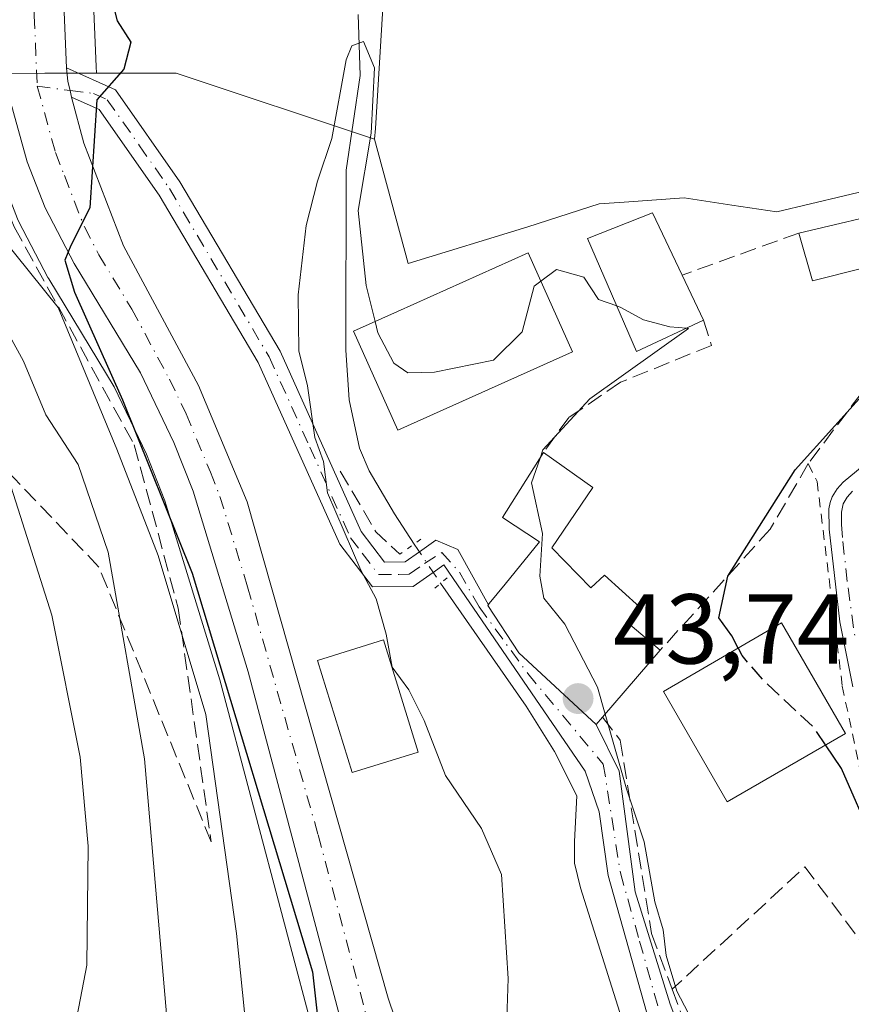
# Model space of a CAD drawing. Units: metres. Extents: x 606471 to 609889, y 4791717 to 4794099.
# Drawn here: x 607122 to 607206, y 4793161 to 4793260 of the extents above; entities that cross this region are included whole.
import ezdxf

# ---------------------------------------------------------------- set-up
doc = ezdxf.new("R2010")
doc.units = ezdxf.units.M
doc.header["$MEASUREMENT"] = 0
for name, pattern in [('DGN Style 2', [1.6480167562047852, 0.988810053722871, -0.6592067024819142]), ('DGN Style 3', [2.307223458686699, 1.648016756204785, -0.6592067024819142]), ('DGN Style 4', [2.6384748266838614, 1.318413404963828, -0.6592067024819142, 0.001648016756204785, -0.6592067024819142]), ('DGN Style 5', [1.1536117293433497, 0.4944050268614355, -0.6592067024819142])]:
    doc.linetypes.add(name, pattern=pattern)
for name, color, linetype, lineweight in [('Alambrada', 7, 'DGN Style 2', 0), ('Arbolado forestal CxS', 92, 'Continuous', 0), ('Carretera de calzada única Cxs', 7, 'Continuous', 13), ('Carretera de calzada única eje', 7, 'DGN Style 4', 0), ('Comarca CxS', 21, 'Continuous', 0), ('Comunidad Autónoma CxS', 142, 'Continuous', 0), ('Corriente natural lineal', 142, 'Continuous', 13), ('Corriente natural lineal oculto', 9, 'DGN Style 4', 13), ('Curva de nivel maestra', 30, 'Continuous', 30), ('Curva de nivel maestra oculto', 30, 'DGN Style 3', 30), ('Curva de nivel normal', 30, 'Continuous', 0), ('Edificación Cxs', 1, 'Continuous', 13), ('Edificación ligera Cxs', 1, 'Continuous', 0), ('Municipio CxS', 4, 'Continuous', 0), ('Núcleo urbano CxS', 7, 'Continuous', 0), ('Obra de contención lineal', 1, 'DGN Style 3', 13), ('Pista pavimentada Cxs', 135, 'Continuous', 0), ('Pista pavimentada eje', 135, 'DGN Style 4', 0), ('Prado CxS', 92, 'Continuous', 0), ('Provincia CxS', 1, 'Continuous', 0), ('Puente lineal', 2, 'DGN Style 5', 0), ('Punto de cota en terreno', 7, 'Continuous', 0), ('Rótulo de punto de cota en terreno', 7, 'Continuous', 0), ('Seto lineal', 92, 'DGN Style 3', 0), ('Talud superficial', 30, 'DGN Style 3', 0), ('Vegetación y arbolados urbanos CxS', 151, 'Continuous', 0)]:
    doc.layers.add(name, color=color, linetype=linetype, lineweight=lineweight)
doc.styles.add('Style-Arial', font='txt')

# ---------------------------------------------------------------- blocks, each defined once
blk = doc.blocks.new('*U20')
at = {"layer": 'Arbolado forestal CxS', "color": 92, "linetype": 'Continuous', "lineweight": 0}
blk.add_polyline3d([(607117.4729000004, 4793267.349500001, 53.82719999999972), (607118.0115, 4793254.9891, 53.88539999999921), (607118.0928999997, 4793253.1195, 53.72550000000047), (607118.1357000005, 4793252.7291, 53.67819999999483), (607118.1958999997, 4793252.460100001, 53.630799999999), (607120.1558999997, 4793245.280099999, 52.6765000000014), (607120.2311000006, 4793245.0441, 52.6533000000054), (607120.2572999997, 4793244.9747, 52.64389999999548), (607122.0773, 4793240.3347, 52.35779999999795), (607122.2149, 4793240.0339, 52.34859999999753), (607125.1649000002, 4793234.423900001, 52.73990000000049), (607125.2383000003, 4793234.292500001, 52.74240000000282), (607131.8585000001, 4793223.3707, 52.30439999999362), (607135.1196999997, 4793216.567500001, 53.60480000000098), (607136.9867000004, 4793211.856899999, 53.76069999999891), (607142.5151000004, 4793193.795499999, 51.94789999999921), (607152.3306999998, 4793156.8695, 50.09309999999823)], dxfattribs=at)
blk.add_polyline3d([(607159.8957000002, 4793276.5571, 45.14429999999993), (607158.2408999996, 4793249.4351, 44.83150000000023), (607158.1338999998, 4793248.374100001, 44.74219999999332), (607138.1171000004, 4793255.0241, 49.33749999999418), (607130.0670999996, 4793255.0241, 50.46279999999388), (607130.0373000001, 4793255.718900001, 50.49559999999474), (607129.5188999996, 4793267.762900001, 50.18180000000575), (607128.6599000003, 4793313.256300001, 53.1704999999929), (607128.5403000005, 4793336.326900001, 53.8695000000007), (607128.9625000004, 4793351.803099999, 55.15670000000682), (607129.4868999999, 4793354.621900001, 55.43660000000091), (607130.3942999998, 4793357.1931, 55.7216999999946), (607137.9744999995, 4793370.173699999, 55.79949999999371), (607138.0623000005, 4793370.336300001, 55.78669999999693), (607138.8954999996, 4793371.999299999, 55.75599999999395), (607144.8183000004, 4793362.3759, 49.2164000000048), (607150.6183000002, 4793339.1809, 46.64599999999336), (607157.5758999997, 4793318.3071, 47.08470000000671), (607158.7358999997, 4793296.272299999, 46.31889999999839)], close=True, dxfattribs=at)
blk = doc.blocks.new('*U23')
at = {"layer": 'Núcleo urbano CxS', "color": 7, "linetype": 'Continuous', "lineweight": 0}
blk.add_polyline3d([(607129.5188999996, 4793267.762900001, 50.18180000000575), (607130.0373000001, 4793255.718900001, 50.49559999999474), (607130.0670999996, 4793255.0241, 50.46279999999388), (607124.8541000001, 4793255.0241, 51.10420000000158), (607118.0115, 4793254.9891, 53.88539999999921), (607117.4729000004, 4793267.349500001, 53.82719999999972)], dxfattribs=at)
blk = doc.blocks.new('*U24')
at = {"layer": 'Prado CxS', "color": 92, "linetype": 'Continuous', "lineweight": 0}
blk.add_polyline3d([(607264.0053000003, 4793276.377900001, 73.93929999999818), (607268.2185000004, 4793259.027899999, 73.12450000000536), (607261.6901000004, 4793255.3729, 70.57170000000042), (607245.2856999999, 4793247.344699999, 63.10279999999329), (607233.7675000001, 4793240.364900001, 58.46940000000177), (607225.0390999997, 4793240.712900001, 51.51110000000335), (607216.6498999996, 4793245.292500001, 50.1527999999962), (607208.9744999995, 4793243.461300001, 48.89479999999458), (607198.7669000002, 4793241.024300001, 47.01260000000184), (607194.2418999998, 4793241.7191, 46.44130000000587), (607189.4319000002, 4793242.457699999, 46.00950000000012), (607183.3639000002, 4793242.018100001, 45.58680000000459), (607180.8388999999, 4793241.835100001, 45.54150000000664), (607173.6299000002, 4793239.5207, 45.97280000000319), (607161.5343000004, 4793235.8259, 46.34040000000095), (607158.1338999998, 4793248.374100001, 44.74219999999332), (607158.2408999996, 4793249.4351, 44.83150000000023), (607159.8957000002, 4793276.5571, 45.14429999999993)], dxfattribs=at)
blk = doc.blocks.new('5PATER')
at = {"layer": 'Vegetación y arbolados urbanos CxS', "linetype": 'Continuous', "lineweight": 0}
h = blk.add_hatch(color=51, dxfattribs=at)
edge = h.paths.add_edge_path()
edge.add_ellipse((0, 0), major_axis=(-0.1095731443231308, -0.1110710700762829), ratio=0.9994222409660322, start_angle=0, end_angle=360)
blk = doc.blocks.new('*U43')
at = {"layer": 'Carretera de calzada única Cxs', "color": 7, "linetype": 'Continuous', "lineweight": 13}
for points in [[(607126.5202000003, 4793267.670100001, 75.87039999999979), (607127.0450999998, 4793255.585100001, 73.18739999999525), (607127.1854999998, 4793254.2039, 71.40899999999965), (607127.3985000001, 4793253.282299999, 70.39560000000347), (607127.5324999997, 4793252.620100001, 69.64669999999751), (607128.8000999996, 4793247.9801, 57.91099999999278), (607132.8101000005, 4793237.610099999, 53.13989999999467), (607140.3601000002, 4793223.520099999, 53.67990000000282), (607145.2701000003, 4793211.770099999, 55.89419999999518), (607159.5201000003, 4793161.670100001, 55.10490000000573), (607164.1601, 4793147.970100001, 49.62859999999637), (607172.3800999997, 4793128.0601, 57.33190000000468), (607188.1300999997, 4793092.8201, 47.7448000000004)], [(607191.2401000002, 4793072.690099999, 44.04300000000512), (607158.4901000002, 4793148.1801, 51.72930000000633), (607155.2301000003, 4793157.640100001, 59.40129999999772), (607145.4001000002, 4793194.620100001, 64.22860000000219), (607139.8201000001, 4793212.850099999, 66.3457999999955), (607137.8701, 4793217.770099999, 66.44659999999567), (607134.5001999997, 4793224.800100001, 62.73649999999907), (607127.8201000001, 4793235.8201, 62.75089999999909), (607124.8701, 4793241.4301, 59.11870000000636), (607123.0500999996, 4793246.0701, 59.20909999999276), (607121.0900999998, 4793253.2501, 65.07580000000598), (607120.4700999996, 4793267.4801, 70.79919999999402)]]:
    blk.add_polyline3d(points, dxfattribs=at)

msp = doc.modelspace()

# ---------------------------------------------------------------- linework, layer by layer
at = {"layer": 'Alambrada', "color": 7, "linetype": 'DGN Style 2', "lineweight": 0}
msp.add_polyline3d([(607201.9600999998, 4793215.620100001, 52.53049999999348), (607202.8501000004, 4793213.8301, 53.39130000000296), (607205.3901000004, 4793193.170100001, 54.01459999999497), (607209.5301000001, 4793173.6501, 50.38469999999506), (607210.8501000004, 4793162.620100001, 49.09320000000298), (607210.8800999997, 4793162.360099999, 49.06470000000263), (607205.6001000004, 4793146.7501, 47.79679999999644)], dxfattribs=at)
at = {"layer": 'Arbolado forestal CxS', "color": 92, "linetype": 'Continuous', "lineweight": 0, "extrusion": (0.133735409097895, -0.2585489222701429, 0.9566960306943717), "elevation": -1158047.855187294, "flags": 128}
msp.add_lwpolyline([(2741455.669256773, 3806207.686920288), (2741440.9452921, 3806223.473510439), (2741433.795176274, 3806227.339340722)], dxfattribs=at)
at = {"layer": 'Arbolado forestal CxS', "color": 92, "linetype": 'Continuous', "lineweight": 0}
for points in [[(607138.8954999996, 4793371.999299999, 55.75599999999395), (607138.0623000005, 4793370.336300001, 55.78669999999693), (607137.9744999995, 4793370.173699999, 55.79949999999371), (607130.3942999998, 4793357.1931, 55.7216999999946), (607129.4868999999, 4793354.621900001, 55.43660000000091), (607128.9625000004, 4793351.803099999, 55.15670000000682), (607128.5403000005, 4793336.326900001, 53.8695000000007), (607128.6599000003, 4793313.256300001, 53.1704999999929), (607129.5188999996, 4793267.762900001, 50.18180000000575), (607130.0373000001, 4793255.718900001, 50.49559999999474), (607130.0670999996, 4793255.0241, 50.46279999999388)], [(607138.8954999996, 4793371.999299999, 55.75599999999395), (607144.8183000004, 4793362.3759, 49.2164000000048), (607150.6183000002, 4793339.1809, 46.64599999999336), (607157.5758999997, 4793318.3071, 47.08470000000671), (607158.7358999997, 4793296.272299999, 46.31889999999839), (607159.8957000002, 4793276.5571, 45.14429999999993), (607158.2408999996, 4793249.4351, 44.83150000000023), (607158.1338999998, 4793248.374100001, 44.74219999999332)], [(607118.0115, 4793254.9891, 53.88539999999921), (607118.0928999997, 4793253.1195, 53.72550000000047), (607118.1357000005, 4793252.7291, 53.67819999999483), (607118.1958999997, 4793252.460100001, 53.630799999999), (607120.1558999997, 4793245.280099999, 52.6765000000014), (607120.2311000006, 4793245.0441, 52.6533000000054), (607120.2572999997, 4793244.9747, 52.64389999999548), (607122.0773, 4793240.3347, 52.35779999999795), (607122.2149, 4793240.0339, 52.34859999999753), (607125.1649000002, 4793234.423900001, 52.73990000000049), (607125.2383000003, 4793234.292500001, 52.74240000000282), (607131.8585000001, 4793223.3707, 52.30439999999362), (607135.1196999997, 4793216.567500001, 53.60480000000098), (607136.9867000004, 4793211.856899999, 53.76069999999891), (607142.5151000004, 4793193.795499999, 51.94789999999921), (607152.3306999998, 4793156.8695, 50.09309999999823), (607152.3936999999, 4793156.662699999, 50.07439999999769), (607155.6623000001, 4793147.178300001, 49.27469999999448), (607155.7379000002, 4793146.986099999, 49.22569999999541), (607161.6482999995, 4793133.362700001, 47.8125), (607161.7861000003, 4793132.973300001, 47.81759999999485), (607164.6886999998, 4793124.769099999, 46.74000000000524)]]:
    msp.add_polyline3d(points, dxfattribs=at)
at = {"layer": 'Carretera de calzada única Cxs', "color": 7, "linetype": 'Continuous', "lineweight": 13}
for points in [[(607142.2104000002, 4793390.4147, 64.14320000000589), (607142.2383000003, 4793389.7761, 64.73440000000119), (607142.2901, 4793387.7301, 66.60619999999471), (607140.5401, 4793381.9801, 65.2676000000065), (607135.3800999997, 4793371.6801, 65.27820000000065), (607127.6601, 4793358.460100001, 57.0451999999932), (607126.5800999999, 4793355.4001, 58.20879999999306), (607125.9700999996, 4793352.120100001, 59.02490000000398), (607125.5401999997, 4793336.360099999, 74.54189999999653), (607125.6601, 4793313.220100001, 75.1128999999928), (607126.5202000003, 4793267.670100001, 75.87039999999979), (607127.0450999998, 4793255.585100001, 73.18739999999525)], [(607191.2401000002, 4793072.690099999, 44.04300000000512), (607158.4901000002, 4793148.1801, 51.72930000000633), (607155.2301000003, 4793157.640100001, 59.40129999999772), (607145.4001000002, 4793194.620100001, 64.22860000000219), (607139.8201000001, 4793212.850099999, 66.3457999999955), (607137.8701, 4793217.770099999, 66.44659999999567), (607134.5001999997, 4793224.800100001, 62.73649999999907), (607127.8201000001, 4793235.8201, 62.75089999999909), (607124.8701, 4793241.4301, 59.11870000000636), (607123.0500999996, 4793246.0701, 59.20909999999276), (607121.0900999998, 4793253.2501, 65.07580000000598), (607120.4700999996, 4793267.4801, 70.79919999999402)], [(607127.5324999997, 4793252.620100001, 69.64669999999751), (607127.3985000001, 4793253.282299999, 70.39560000000347), (607127.1854999998, 4793254.2039, 71.40899999999965), (607127.0450999998, 4793255.585100001, 73.18739999999525)], [(607127.5324999997, 4793252.620100001, 69.64669999999751), (607128.8000999996, 4793247.9801, 57.91099999999278), (607132.8101000005, 4793237.610099999, 53.13989999999467), (607140.3601000002, 4793223.520099999, 53.67990000000282), (607145.2701000003, 4793211.770099999, 55.89419999999518), (607159.5201000003, 4793161.670100001, 55.10490000000573), (607164.1601, 4793147.970100001, 49.62859999999637), (607172.3800999997, 4793128.0601, 57.33190000000468), (607188.1300999997, 4793092.8201, 47.7448000000004), (607194.8400999998, 4793077.270099999, 43.89190000000235), (607196.6101000002, 4793072.4301, 43.68080000000191), (607197.7901, 4793069.190099999, 43.79739999999583), (607198.2703999998, 4793067.8817, 44.30849999999919)]]:
    msp.add_polyline3d(points, dxfattribs=at)
at = {"layer": 'Carretera de calzada única eje', "color": 7, "linetype": 'DGN Style 4', "lineweight": 0}
for points in [[(607138.6300999997, 4793387.590100001, 61.19139999999607), (607137.7500999998, 4793384.710100001, 60.88460000000487), (607137.3800999997, 4793382.890100001, 61.21980000000622), (607136.7500999998, 4793381.140100001, 61.78519999999844), (607134.1700999998, 4793375.9901, 63.64930000000459), (607132.7200999996, 4793373.120100001, 64.14089999999851), (607124.9001000002, 4793359.7301, 64.33890000000247), (607124.1901000004, 4793357.710100001, 64.46829999999318), (607123.6501000002, 4793356.1801, 65.19860000000335), (607123.3400999998, 4793354.540100001, 65.38310000000638), (607122.9501, 4793352.4301, 65.49180000000342), (607122.7301000003, 4793344.270099999, 61.9945000000007), (607122.5100999996, 4793336.390100001, 67.38779999999679), (607122.6300999997, 4793313.1801, 72.89890000000014), (607123.4901000002, 4793267.5701, 71.77580000000307), (607123.7801000001, 4793260.8301, 71.78609999999753), (607124.0900999998, 4793253.720100001, 66.58319999999367)], [(607124.0900999998, 4793253.720100001, 66.58319999999367), (607125.9200999998, 4793247.020099999, 56.55539999999746), (607126.8300999999, 4793244.700099999, 54.94640000000072), (607128.8400999998, 4793239.520099999, 56.52129999999306), (607130.3101000005, 4793236.710100001, 58.11209999999846), (607133.6501000002, 4793231.200099999, 60.00389999999607), (607137.4301000005, 4793224.1601, 58.39999999999418), (607139.1101000002, 4793220.640100001, 59.63550000000396), (607141.5701000001, 4793214.770099999, 61.7670000000071), (607142.5401, 4793212.3101, 62.55060000000231), (607145.3300999999, 4793203.190099999, 58.68080000000191), (607152.4600999998, 4793178.140100001, 62.96349999999802), (607157.3800999997, 4793159.6501, 56.69590000000608), (607159.7001, 4793152.800100001, 57.41820000000007), (607161.3201000001, 4793148.0701, 50.01929999999993), (607165.4301000005, 4793138.120100001, 48.14720000000671), (607173.6201, 4793119.2501, 50.30539999999746), (607181.5000999998, 4793101.630100001, 46.75920000000042), (607189.6801000005, 4793082.7501, 44.46920000000682), (607193.0401, 4793074.9801, 43.89190000000235), (607195.5526999999, 4793068.094500001, 43.56500000000233), (607196.8601000002, 4793065.3201, 43.55800000000454)]]:
    msp.add_polyline3d(points, dxfattribs=at)
at = {"layer": 'Comarca CxS', "color": 21, "linetype": 'Continuous', "lineweight": 0}
msp.add_3dface([(609888.9500008489, 4791784.96998205), (606507.5000008233, 4791730.97998205), (606471.1300008224, 4794044.569982027), (609851.4000008501, 4794098.569982026)], dxfattribs=at)
at = {"layer": 'Comunidad Autónoma CxS', "color": 142, "linetype": 'Continuous', "lineweight": 0}
msp.add_3dface([(609888.9500008489, 4791784.96998205), (606507.5000008233, 4791730.97998205), (606471.1300008224, 4794044.569982027), (609851.4000008501, 4794098.569982026)], dxfattribs=at)
at = {"layer": 'Corriente natural lineal', "color": 142, "linetype": 'Continuous', "lineweight": 13}
for points in [[(607156.4863, 4793260.953199999, 45.13250000000698), (607156.6979, 4793254.8148, 45.13520000000426), (607155.2950999998, 4793245.235099999, 45.23930000000109), (607155.2401000002, 4793227.0601, 44.36680000000342), (607155.5800999999, 4793222.0701, 44.00930000000517), (607156.6201, 4793217.190099999, 43.80890000000363), (607157.6001000004, 4793214.9001, 43.7097999999969), (607160.1501000002, 4793210.550100001, 44.02400000000489), (607162.1469000002, 4793207.505000001, 43.54859999999462)], [(607164.8238000004, 4793203.5548, 44.28140000000712), (607173.4600999998, 4793191.140100001, 43.42789999999513), (607176.3201000001, 4793186.550100001, 43.42089999999735), (607178.5900999998, 4793182.100099999, 43.63139999999839), (607178.3601000002, 4793177.470100001, 44.05509999999776), (607178.3400999998, 4793175.280099999, 43.74499999999534), (607178.9401000004, 4793172.8201, 43.4435999999987), (607186.2901, 4793149.5601, 43.16379999999481), (607189.9700999996, 4793139.7401, 43.21600000000035), (607191.2401000002, 4793137.600099999, 43.11990000000515), (607194.6201, 4793133.840100001, 43.05899999999383), (607196.5601000005, 4793130.7301, 42.93660000000091), (607199.3501000004, 4793121.120100001, 43.01919999999518), (607200.5000999998, 4793115.3301, 42.87699999999313), (607202.0401, 4793105.4301, 42.08770000000368), (607202.7001, 4793098.340100001, 42.01230000000214), (607202.7100999998, 4793093.360099999, 42.2213000000047), (607202.0100999996, 4793085.870100001, 41.98099999999977), (607200.7401000002, 4793077.530099999, 42.40820000000531), (607199.9101, 4793075.1801, 42.79260000000068), (607198.7194999997, 4793072.049100001, 43.19809999999416)]]:
    msp.add_polyline3d(points, dxfattribs=at)
at = {"layer": 'Corriente natural lineal oculto', "color": 9, "linetype": 'DGN Style 4', "lineweight": 13, "extrusion": (-0.0851520927219123, 0.1256557199369097, 0.9884127483760091), "elevation": 550635.8564091236, "flags": 128}
msp.add_lwpolyline([(-3191545.433058499, -3585292.451512578), (-3191545.433058499, -3585287.623793707)], dxfattribs=at)
at = {"layer": 'Curva de nivel maestra', "color": 30, "linetype": 'Continuous', "lineweight": 30, "elevation": 50, "flags": 128}
for points in [[(607131.4699999997, 4793263.0001), (607132.1600000003, 4793260.3301), (607133.5300000003, 4793258.1601), (607132.8399999999, 4793255.4301), (607130.0899999999, 4793252.3301), (607129.4000000004, 4793241.4301), (607127.4699999997, 4793237.640100001), (607126.8799999999, 4793236.1601), (607127.8300000001, 4793232.9301), (607132.6799999997, 4793222.050100001), (607139.7199999997, 4793204.5601), (607151.8899999997, 4793164.340100001), (607152.9600000001, 4793154.6501)], [(607194.8849999999, 4793196.9987), (607194.25, 4793198.2501), (607192.9299999997, 4793200.050100001), (607193.8200000003, 4793204.270099999), (607200.6500000004, 4793215.0101), (607208.6500000004, 4793223.880100001), (607219.5300000003, 4793236.300100001), (607224.5499999998, 4793244.1501), (607225.3799999999, 4793246.7301), (607225.1399999997, 4793248.4001), (607225.0700000003, 4793250.700099999), (607223.3700000001, 4793254.1601), (607219.8600000005, 4793257.040100001), (607212.6600000003, 4793261.840100001)], [(607248.9740000004, 4793155.019400001), (607245.9800000006, 4793156.1801), (607243.5, 4793158.700099999), (607241.1399999997, 4793160.710100001), (607237.54, 4793162.5801), (607234.8099999996, 4793164.300100001), (607230.8600000005, 4793165.200099999), (607225.7000000002, 4793166.220100001), (607221.5700000003, 4793165.9301), (607219.0999999996, 4793167.040100001), (607215.7599999999, 4793170.850099999), (607211.5800000001, 4793173.8301), (607208.5899999999, 4793177.380100001), (607205.3200000003, 4793184.840100001), (607203.7012999998, 4793187.225299999)]]:
    msp.add_lwpolyline(points, dxfattribs=at)
at = {"layer": 'Curva de nivel maestra oculto', "color": 30, "linetype": 'DGN Style 3', "lineweight": 30, "elevation": 50, "flags": 128}
msp.add_lwpolyline([(607203.7012999998, 4793187.225299999), (607202.4900000002, 4793189.0101), (607197.6600000003, 4793193.5101), (607195.2699999996, 4793196.2401), (607194.8849999999, 4793196.9987)], dxfattribs=at)
at = {"layer": 'Curva de nivel normal', "color": 30, "linetype": 'Continuous', "lineweight": 0, "flags": 128}
for points, elevation in [([(607111.1600000003, 4793266.25), (607110.0099999999, 4793259.460000001), (607109.6399999997, 4793249.939999999), (607109.9900000002, 4793244.390000001), (607111.9699999997, 4793240.289999999), (607116.8700000001, 4793236.08), (607119.9000000004, 4793231), (607122.7000000002, 4793225.980000001), (607124.9400000004, 4793220.539999999), (607128.2300000006, 4793215.52), (607131.2400000002, 4793206.689999999), (607134.9000000004, 4793185.82), (607137.4800000006, 4793156.199999999)], 60), ([(607104.6399999997, 4793264.5), (607104.2599999999, 4793258.34), (607104.5899999999, 4793249.17), (607106, 4793242.289999999), (607109.1699999999, 4793236.26), (607114.1299999999, 4793229.34), (607120.5499999998, 4793216.100000001), (607125.5599999996, 4793200.34), (607128.4199999999, 4793186.01), (607129.2300000006, 4793177.01), (607129.0800000001, 4793165.01), (607127.2599999999, 4793155.529999999), (607124.5, 4793151.26), (607118.9299999997, 4793144.350000001), (607107.2999999998, 4793134.779999999), (607104.8200000003, 4793133.680000001), (607101, 4793133.99), (607096.5199999996, 4793133.800000001), (607091.6699999999, 4793133.960000001), (607081.8499999996, 4793131.32), (607073.5899999999, 4793130.15)], 65), ([(607116.4100000003, 4793261.779999999), (607116.3200000003, 4793257.74), (607115.7199999997, 4793253.560000001), (607115.54, 4793247.33), (607117.6500000004, 4793242.16), (607120.4000000004, 4793238.58), (607126.2100000001, 4793231.380000001), (607132.1200000001, 4793217.09), (607136.2999999998, 4793206.350000001), (607141.1200000001, 4793190.300000001), (607144.2000000002, 4793168.180000001), (607146.1799999997, 4793148.680000001)], 55), ([(607158.1997999996, 4793229.9747), (607157.3099999996, 4793233.609999999), (607156.5, 4793241.16), (607157.8099999996, 4793248.980000001), (607158.1500000004, 4793255.560000001), (607157.0300000003, 4793258.220000001), (607155.8499999996, 4793257.789999999), (607155.2699999996, 4793256.380000001), (607153.8300000001, 4793248.439999999), (607152.4000000004, 4793244.119999999), (607151.2300000006, 4793239.66), (607150.4299999997, 4793232.66), (607150.5, 4793227), (607151.3899999997, 4793223.480000001), (607152.1299999999, 4793218.26), (607152.9800000006, 4793215.83), (607153.3899999997, 4793212.680000001), (607156.7800000003, 4793204.869999999), (607158.3200000003, 4793201.970000001), (607159.3399999999, 4793198.42), (607159.9400000004, 4793195.07), (607161.5999999996, 4793192.789999999), (607163.1600000003, 4793189.680000001), (607165.3099999996, 4793184.16), (607168.9400000004, 4793178.800000001), (607170.9800000006, 4793174.15), (607171.6500000004, 4793163.65), (607171.3899999997, 4793155.58)], 45), ([(607182.6091, 4793231.537799999), (607180.7800000003, 4793232.180000001), (607179.2800000003, 4793234.460000001), (607176.5199999996, 4793235.230000001), (607174.9527000004, 4793234.0405)], 45), ([(607174.9527000004, 4793234.0405), (607174.2800000003, 4793233.529999999), (607173.0700000003, 4793228.92), (607170.1799999997, 4793226.08), (607164.2000000002, 4793224.869999999), (607161.5300000003, 4793224.779999999), (607160.0999999996, 4793225.75), (607158.4800000006, 4793228.83), (607158.1997999996, 4793229.9747)], 45), ([(607189.6640999997, 4793229.2938), (607187.9600000001, 4793229.42), (607185.2999999998, 4793230.130000001), (607183.0300000003, 4793231.390000001), (607182.6091, 4793231.537799999)], 45), ([(607174.8622000003, 4793216.188899999), (607175.1399999997, 4793217.01), (607179.9000000004, 4793222.180000001), (607189.8499999996, 4793229.279999999), (607189.6640999997, 4793229.2938)], 45), ([(607181.4431999996, 4793190.334100001), (607180.6600000003, 4793193.07), (607177.3799999999, 4793199.42), (607175.2400000002, 4793202.050000001), (607174.8300000001, 4793204.27), (607175.1100000005, 4793208.58), (607174.0099999999, 4793213.67), (607174.8622000003, 4793216.188899999)], 45), ([(607207.5800000001, 4793132.119999999), (607205.1600000003, 4793139.08), (607204.5199999996, 4793140.119999999), (607203.1600000003, 4793140.279999999), (607201.3200000003, 4793139.24), (607198.9000000004, 4793142.100000001), (607193.9800000006, 4793152.5), (607192.8600000005, 4793154.380000001), (607191.7400000002, 4793156.600000001), (607190.6900000004, 4793158.09), (607189.8099999996, 4793160.180000001), (607188.6699999999, 4793162.369999999), (607187.6200000001, 4793165.99), (607187.2999999998, 4793168.57), (607186.4500000002, 4793171.4), (607185.3899999997, 4793177.460000001), (607183.5999999996, 4793182.800000001), (607181.4431999996, 4793190.334100001)], 45)]:
    msp.add_lwpolyline(points, dxfattribs=dict(at, elevation=elevation))
at = {"layer": 'Edificación Cxs', "color": 1, "linetype": 'Continuous', "lineweight": 13, "flags": 128}
for points, elevation in [([(607178.1401000004, 4793226.9101), (607160.5100999996, 4793219.0101), (607156.0301000001, 4793229.0001), (607160.4600999998, 4793230.9901), (607173.6700999998, 4793236.9101)], 51.66710000000604), ([(607176.0701000001, 4793207.110099999), (607179.9801000003, 4793203.100099999), (607181.3701, 4793204.360099999), (607184.9600999998, 4793201.130100001), (607183.7301000003, 4793199.5601), (607187.0100999996, 4793196.800100001), (607181.1901000004, 4793190.040100001), (607180.5500999996, 4793189.300100001), (607172.7301000003, 4793196.520099999), (607169.6001000004, 4793201.3101), (607169.7401000002, 4793201.4901), (607171.3400999998, 4793203.460100001), (607174.8201000001, 4793207.7301), (607171.0701000001, 4793210.1801), (607175.2100999998, 4793216.7401), (607180.2100999998, 4793213.210100001)], 53.81900000000316)]:
    msp.add_lwpolyline(points, close=True, dxfattribs=dict(at, elevation=elevation))
at = {"layer": 'Edificación Cxs', "color": 1, "linetype": 'Continuous', "lineweight": 13, "extrusion": (-0.4172909676346884, 0.2331880704214663, 0.8783459296562026), "elevation": 864394.6342904584, "flags": 128}
msp.add_lwpolyline([(-4480413.359981257, -1588177.09830381), (-4480412.71755375, -1588170.168548717), (-4480405.37302268, -1588170.895288112)], dxfattribs=at)
at = {"layer": 'Edificación Cxs', "color": 1, "linetype": 'Continuous', "lineweight": 13, "extrusion": (-0.1897995146092124, -0.2204544190559184, 0.9567528381838358), "elevation": -1171875.510652958, "flags": 128}
msp.add_lwpolyline([(-2667184.189611093, 3854380.354692897), (-2667184.189611093, 3854371.031279958)], dxfattribs=at)
at = {"layer": 'Edificación Cxs', "color": 1, "linetype": 'Continuous', "lineweight": 13}
for points in [[(607178.1401000004, 4793226.9101, 49.30359999999928), (607160.5100999996, 4793219.0101, 48.27509999999893), (607156.0301000001, 4793229.0001, 49.54949999999371), (607160.4600999998, 4793230.9901, 51.66710000000603), (607173.6700999998, 4793236.9101, 49.19060000000172), (607178.1401000004, 4793226.9101, 49.30359999999928)], [(607181.1901000004, 4793190.040100001, 49.23970000000554), (607180.5500999996, 4793189.300100001, 48.29180000000633), (607172.7301000003, 4793196.520099999, 48.43060000000696), (607169.6001000004, 4793201.3101, 51.61470000000554), (607169.7401000002, 4793201.4901, 51.6984999999986), (607171.3400999998, 4793203.460100001, 52.62829999999667), (607174.8201000001, 4793207.7301, 52.81110000000626), (607171.0701000001, 4793210.1801, 53.81900000000314), (607175.2100999998, 4793216.7401, 48.27539999999863)], [(607176.0701000001, 4793207.110099999, 51.24060000000463), (607179.9801000003, 4793203.100099999, 50.75740000000224), (607181.3701, 4793204.360099999, 50.15270000000601), (607184.9600999998, 4793201.130100001, 50.62420000000566), (607183.7301000003, 4793199.5601, 51.329899999997), (607187.0100999996, 4793196.800100001, 51.95190000000002)], [(607205.7301000003, 4793188.4001, 53.96679999999469), (607193.7801000001, 4793181.4801, 52.01499999999942), (607187.3300999999, 4793192.610099999, 53.55760000000009), (607199.2600999996, 4793199.540100001, 53.93050000000221), (607205.7301000003, 4793188.4001, 53.96679999999469)], [(607162.5601000005, 4793186.5101, 65.64370000000054), (607155.8901000004, 4793184.440099999, 65.00079999999434), (607152.3901000004, 4793195.7501, 50.68300000000454), (607159.0601000005, 4793197.8301, 49.6310999999987), (607162.5601000005, 4793186.5101, 65.64370000000054)]]:
    msp.add_polyline3d(points, dxfattribs=at)
for points in [[(607205.7301000003, 4793188.4001, 53.96679999999469), (607193.7801000001, 4793181.4801, 53.96679999999469), (607187.3300999999, 4793192.610099999, 53.96679999999469), (607199.2600999996, 4793199.540100001, 53.96679999999469)], [(607162.5601000005, 4793186.5101, 65.64370000000054), (607155.8901000004, 4793184.440099999, 65.64370000000054), (607152.3901000004, 4793195.7501, 65.64370000000054), (607159.0601000005, 4793197.8301, 65.64370000000054)]]:
    msp.add_3dface(points, dxfattribs=at)
at = {"layer": 'Edificación ligera Cxs', "color": 1, "linetype": 'Continuous', "lineweight": 0, "flags": 128}
for points, elevation in [([(607215.5401, 4793242.3101), (607219.8501000004, 4793237.3101), (607215.6101000002, 4793233.770099999), (607212.6700999998, 4793236.6601), (607202.4001000002, 4793234.0601), (607201.0100999996, 4793238.9001), (607211.2801000001, 4793241.3201), (607212.4600999998, 4793239.970100001)], 58.89840000000549), ([(607191.3701, 4793230.090100001), (607184.6001000004, 4793226.9301), (607179.6700999998, 4793238.340100001), (607186.2401000002, 4793240.9301), (607189.2100999998, 4793234.6501)], 49.54769999999553)]:
    msp.add_lwpolyline(points, close=True, dxfattribs=dict(at, elevation=elevation))
at = {"layer": 'Edificación ligera Cxs', "color": 1, "linetype": 'Continuous', "lineweight": 0, "extrusion": (-0.0908595593293492, 0.1918146252423794, 0.9772162964367725), "elevation": 864290.9119370491, "flags": 128}
msp.add_lwpolyline([(-2600658.165442645, -3979114.911156529), (-2600658.165442645, -3979109.747805213)], dxfattribs=at)
at = {"layer": 'Edificación ligera Cxs', "color": 1, "linetype": 'Continuous', "lineweight": 0}
for points in [[(607201.0100999996, 4793238.9001, 49.10700000000361), (607211.2801000001, 4793241.3201, 52.3405000000057), (607212.4600999998, 4793239.970100001, 51.69090000000142), (607215.5401, 4793242.3101, 53.02580000000307)], [(607191.3701, 4793230.090100001, 49.54769999999553), (607184.6001000004, 4793226.9301, 47.83909999999742), (607179.6700999998, 4793238.340100001, 46.63469999999506), (607186.2401000002, 4793240.9301, 46.69839999999385), (607189.2100999998, 4793234.6501, 48.45179999999527)], [(607215.6101000002, 4793233.770099999, 54.02180000000226), (607212.6700999998, 4793236.6601, 51.31900000000314), (607202.4001000002, 4793234.0601, 50.43429999999353), (607201.0100999996, 4793238.9001, 49.10700000000361)]]:
    msp.add_polyline3d(points, dxfattribs=at)
at = {"layer": 'Municipio CxS', "color": 4, "linetype": 'Continuous', "lineweight": 0}
msp.add_3dface([(609888.9500008489, 4791784.96998205), (606507.5000008233, 4791730.97998205), (606471.1300008224, 4794044.569982027), (609851.4000008501, 4794098.569982026)], dxfattribs=at)
at = {"layer": 'Núcleo urbano CxS', "color": 7, "linetype": 'Continuous', "lineweight": 0, "extrusion": (0.002220206156827775, 0.9998347142798278, 0.01804479996000227), "elevation": 4793811.631995475, "flags": 128}
msp.add_lwpolyline([(-596484.8229052695, -86466.98775713926), (-596479.6099181224, -86466.34625268908), (-596472.7674127124, -86463.56459977853)], dxfattribs=at)
msp.add_lwpolyline([(-596484.8229052695, -86466.98775713926), (-596479.6099181224, -86466.34625268908), (-596472.7674127124, -86463.56459977853)], dxfattribs=at)
at = {"layer": 'Núcleo urbano CxS', "color": 7, "linetype": 'Continuous', "lineweight": 0, "extrusion": (0.133735409097895, -0.2585489222701429, 0.9566960306943717), "elevation": -1158047.855187294, "flags": 128}
msp.add_lwpolyline([(2741455.669256773, 3806207.686920288), (2741440.9452921, 3806223.473510439), (2741433.795176274, 3806227.339340722)], dxfattribs=at)
at = {"layer": 'Núcleo urbano CxS', "color": 7, "linetype": 'Continuous', "lineweight": 0}
for points in [[(607138.8954999996, 4793371.999299999, 55.75599999999395), (607138.0623000005, 4793370.336300001, 55.78669999999693), (607137.9744999995, 4793370.173699999, 55.79949999999371), (607130.3942999998, 4793357.1931, 55.7216999999946), (607129.4868999999, 4793354.621900001, 55.43660000000091), (607128.9625000004, 4793351.803099999, 55.15670000000682), (607128.5403000005, 4793336.326900001, 53.8695000000007), (607128.6599000003, 4793313.256300001, 53.1704999999929), (607129.5188999996, 4793267.762900001, 50.18180000000575), (607130.0373000001, 4793255.718900001, 50.49559999999474), (607130.0670999996, 4793255.0241, 50.46279999999388)], [(607158.1338999998, 4793248.374100001, 44.74219999999332), (607161.5343000004, 4793235.8259, 46.34040000000095), (607173.6299000002, 4793239.5207, 45.97280000000319), (607180.8388999999, 4793241.835100001, 45.54150000000664), (607183.3639000002, 4793242.018100001, 45.58680000000459), (607189.4319000002, 4793242.457699999, 46.00950000000012), (607194.2418999998, 4793241.7191, 46.44130000000587), (607198.7669000002, 4793241.024300001, 47.01260000000184), (607208.9744999995, 4793243.461300001, 48.89479999999458), (607216.6498999996, 4793245.292500001, 50.1527999999962), (607225.0390999997, 4793240.712900001, 51.51110000000335), (607233.7675000001, 4793240.364900001, 58.46940000000177), (607245.2856999999, 4793247.344699999, 63.10279999999329), (607261.6901000004, 4793255.3729, 70.57170000000042), (607268.2185000004, 4793259.027899999, 73.12450000000536)], [(607118.0115, 4793254.9891, 53.88539999999921), (607124.8541000001, 4793255.0241, 51.10420000000158), (607130.0670999996, 4793255.0241, 50.46279999999388), (607138.1171000004, 4793255.0241, 49.33749999999418), (607158.1338999998, 4793248.374100001, 44.74219999999332), (607161.5343000004, 4793235.8259, 46.34040000000095), (607173.6299000002, 4793239.5207, 45.97280000000319), (607180.8388999999, 4793241.835100001, 45.54150000000664), (607183.3639000002, 4793242.018100001, 45.58680000000459), (607189.4319000002, 4793242.457699999, 46.00950000000012), (607194.2418999998, 4793241.7191, 46.44130000000587), (607198.7669000002, 4793241.024300001, 47.01260000000184), (607208.9744999995, 4793243.461300001, 48.89479999999458)], [(607118.0115, 4793254.9891, 53.88539999999921), (607118.0928999997, 4793253.1195, 53.72550000000047), (607118.1357000005, 4793252.7291, 53.67819999999483), (607118.1958999997, 4793252.460100001, 53.630799999999), (607120.1558999997, 4793245.280099999, 52.6765000000014), (607120.2311000006, 4793245.0441, 52.6533000000054), (607120.2572999997, 4793244.9747, 52.64389999999548), (607122.0773, 4793240.3347, 52.35779999999795), (607122.2149, 4793240.0339, 52.34859999999753), (607125.1649000002, 4793234.423900001, 52.73990000000049), (607125.2383000003, 4793234.292500001, 52.74240000000282), (607131.8585000001, 4793223.3707, 52.30439999999362), (607135.1196999997, 4793216.567500001, 53.60480000000098), (607136.9867000004, 4793211.856899999, 53.76069999999891), (607142.5151000004, 4793193.795499999, 51.94789999999921), (607152.3306999998, 4793156.8695, 50.09309999999823), (607152.3936999999, 4793156.662699999, 50.07439999999769), (607155.6623000001, 4793147.178300001, 49.27469999999448), (607155.7379000002, 4793146.986099999, 49.22569999999541), (607161.6482999995, 4793133.362700001, 47.8125), (607161.7861000003, 4793132.973300001, 47.81759999999485), (607164.6886999998, 4793124.769099999, 46.74000000000524)], [(607152.3306999998, 4793156.8695, 50.09309999999823), (607142.5151000004, 4793193.795499999, 51.94789999999921), (607136.9867000004, 4793211.856899999, 53.76069999999891), (607135.1196999997, 4793216.567500001, 53.60480000000098), (607131.8585000001, 4793223.3707, 52.30439999999362), (607125.2383000003, 4793234.292500001, 52.74240000000282), (607125.1649000002, 4793234.423900001, 52.73990000000049), (607122.2149, 4793240.0339, 52.34859999999753)]]:
    msp.add_polyline3d(points, dxfattribs=at)
at = {"layer": 'Obra de contención lineal', "color": 1, "linetype": 'DGN Style 3', "lineweight": 13, "extrusion": (-0.7670382229676846, -0.4690146588386032, 0.4378100207865109), "elevation": -2713778.736511979, "flags": 128}
msp.add_lwpolyline([(-3772591.639966897, 1321553.168786687), (-3772584.530259422, 1321552.930762292), (-3772581.336392371, 1321554.92227014)], dxfattribs=at)
at = {"layer": 'Obra de contención lineal', "color": 1, "linetype": 'DGN Style 3', "lineweight": 13}
for points in [[(607215.6101000002, 4793233.770099999, 54.02180000000226), (607201.9600999998, 4793215.620100001, 52.53049999999348), (607198.1201, 4793209.0001, 52.02880000000005), (607187.0100999996, 4793196.800100001, 51.95190000000002)], [(607181.1901000004, 4793190.040100001, 49.23970000000554), (607182.9600999998, 4793187.720100001, 48.38009999999485), (607186.1300999997, 4793168.1801, 46.45699999999488), (607188.2100999998, 4793162.5701, 47.56930000000284), (607189.5900999998, 4793158.840100001, 47.29189999999653), (607199.4600999998, 4793136.4101, 50.64489999999932), (607201.9600999998, 4793140.3101, 46.53509999999369), (607205.6001000004, 4793146.7501, 47.79679999999644)]]:
    msp.add_polyline3d(points, dxfattribs=at)
at = {"layer": 'Pista pavimentada Cxs', "color": 135, "linetype": 'Continuous', "lineweight": 0}
for points in [[(607185.6300999997, 4793160.290100001, 49.851800000004), (607181.7500999998, 4793174.0601, 46.49899999999616), (607180.8371000001, 4793180.491699999, 45.58920000000217), (607179.4313000003, 4793184.5821, 45.59780000000319), (607166.0865000002, 4793204.0397, 52.63240000000224), (607165.1501000002, 4793205.4001, 51.85679999999411), (607164.0849000001, 4793204.645199999, 50.8585000000021), (607162.0601000005, 4793203.210100001, 49.98619999999937), (607157.9301000005, 4793203.1801, 48.14690000000701), (607154.6401000004, 4793207.4901, 47.72340000000258), (607146.4001000002, 4793225.8201, 46.92399999999907), (607136.3901000004, 4793242.720100001, 49.41760000000068), (607130.3300999999, 4793251.360099999, 69.38400000000547), (607127.5324999997, 4793252.620100001, 69.64669999999751), (607127.3985000001, 4793253.282299999, 70.39560000000347), (607127.1854999998, 4793254.2039, 71.40899999999965), (607127.0450999998, 4793255.585100001, 73.18739999999525), (607131.9901000002, 4793253.350099999, 75.36770000000251), (607138.4901000002, 4793244.0701, 50.17519999999786), (607148.6201, 4793226.970100001, 46.0231000000058), (607156.8101000005, 4793208.780099999, 45.94610000000102), (607159.1601, 4793205.6801, 47.35000000000582), (607161.2500999998, 4793205.700099999, 48.22800000000279), (607162.6801000005, 4793206.7182, 48.42639999999665), (607164.3400999998, 4793207.9001, 50.33689999999478), (607166.5724999999, 4793206.9659, 53.88589999999385), (607169.6497999998, 4793201.373500001, 51.64449999999488), (607169.6001000004, 4793201.3101, 51.61470000000554), (607172.7301000003, 4793196.520099999, 48.43060000000696), (607180.5500999996, 4793189.300100001, 48.29180000000633), (607182.8709000006, 4793184.5821, 47.25310000000172), (607184.4584999997, 4793172.4113, 46.4265000000014), (607188.0000999998, 4793161.0701, 47.58329999999842), (607192.4001000002, 4793149.4101, 46.27980000000389)], [(607127.5324999997, 4793252.620100001, 69.64669999999751), (607127.3985000001, 4793253.282299999, 70.39560000000347), (607127.1854999998, 4793254.2039, 71.40899999999965), (607127.0450999998, 4793255.585100001, 73.18739999999525)], [(607127.0450999998, 4793255.585100001, 73.18739999999525), (607131.9901000002, 4793253.350099999, 75.36770000000251), (607138.4901000002, 4793244.0701, 50.17519999999786), (607148.6201, 4793226.970100001, 46.0231000000058), (607156.8101000005, 4793208.780099999, 45.94610000000102), (607159.1601, 4793205.6801, 47.35000000000582), (607161.2500999998, 4793205.700099999, 48.22800000000279), (607162.6801000005, 4793206.7182, 48.42639999999665), (607164.3400999998, 4793207.9001, 50.33689999999478), (607166.5724999999, 4793206.9659, 53.88589999999385), (607169.6497, 4793201.373600001, 51.64459999999963)], [(607198.2703999998, 4793067.8817, 44.30849999999919), (607201.5318, 4793070.354599999, 45.79989999999816), (607203.0800999999, 4793073.390100001, 44.53299999999581), (607203.7928999999, 4793083.026900001, 43.80370000000403), (607203.3696999997, 4793097.473099999, 48.29140000000189), (607201.8879000006, 4793112.766100001, 48.05629999999655), (607198.2801000001, 4793131.770099999, 54.36770000000251), (607190.1001000004, 4793148.4101, 49.01110000000335), (607185.6300999997, 4793160.290100001, 49.851800000004), (607181.7500999998, 4793174.0601, 46.49899999999616), (607180.8371000001, 4793180.491699999, 45.58920000000217), (607179.4313000003, 4793184.5821, 45.59780000000319), (607166.0865000002, 4793204.0397, 52.63240000000224), (607165.1501000002, 4793205.4001, 51.85679999999411), (607164.0849000001, 4793204.645199999, 50.8585000000021), (607162.0601000005, 4793203.210100001, 49.98619999999937), (607157.9301000005, 4793203.1801, 48.14690000000701), (607154.6401000004, 4793207.4901, 47.72340000000258), (607146.4001000002, 4793225.8201, 46.92399999999907), (607136.3901000004, 4793242.720100001, 49.41760000000068), (607130.3300999999, 4793251.360099999, 69.38400000000547), (607127.5324999997, 4793252.620100001, 69.64669999999751)], [(607206.4501, 4793193.090100001, 53.33689999999478), (607205.1300999997, 4793199.670100001, 53.18469999999797), (607204.0701000001, 4793209.020099999, 53.30100000000675), (607204.0500999996, 4793211.0701, 53.64500000000407), (607204.1601, 4793211.710100001, 53.76600000000326), (607204.3601000002, 4793212.270099999, 53.88340000000608), (607204.8701, 4793213.0701, 53.92639999999665), (607205.4901000002, 4793213.7401, 54.00070000000414), (607208.1700999998, 4793215.9801, 54.77479999999923)], [(607206.4501, 4793193.090100001, 53.33689999999478), (607205.1300999997, 4793199.670100001, 53.18469999999797), (607204.0701000001, 4793209.020099999, 53.30100000000675), (607204.0500999996, 4793211.0701, 53.64500000000407), (607204.1601, 4793211.710100001, 53.76600000000326), (607204.3601000002, 4793212.270099999, 53.88340000000608), (607204.8701, 4793213.0701, 53.92639999999665), (607205.4901000002, 4793213.7401, 54.00070000000414), (607208.1700999998, 4793215.9801, 54.77479999999923)], [(607169.6497, 4793201.373600001, 51.64459999999963), (607169.6001000004, 4793201.3101, 51.61470000000554), (607172.7301000003, 4793196.520099999, 48.43060000000696), (607180.5500999996, 4793189.300100001, 48.29180000000633)], [(607180.5500999996, 4793189.300100001, 48.29180000000633), (607182.8709000006, 4793184.5821, 47.25310000000172), (607184.4584999997, 4793172.4113, 46.4265000000014), (607188.0000999998, 4793161.0701, 47.58329999999842), (607192.4001000002, 4793149.4101, 46.27980000000389), (607199.6700999998, 4793134.600099999, 51.65480000000389)]]:
    msp.add_polyline3d(points, dxfattribs=at)
at = {"layer": 'Pista pavimentada eje', "color": 135, "linetype": 'DGN Style 4', "lineweight": 0}
for points in [[(607124.0900999998, 4793253.720100001, 66.58319999999367), (607127.3985000001, 4793253.282299999, 70.39560000000347), (607129.7651000004, 4793252.985099999, 72.66509999999835), (607131.1601, 4793252.3551, 73.43289999999979), (607134.4101, 4793247.715100001, 57.67579999999725), (607137.4401000004, 4793243.395099999, 49.75139999999374), (607147.5100999996, 4793226.395099999, 46.30939999999828), (607151.6051000003, 4793217.300100001, 45.86939999999595), (607155.7251000004, 4793208.1351, 46.80969999999797), (607156.9001000002, 4793206.585100001, 46.55009999999311), (607158.5450999998, 4793204.4301, 47.755799999999), (607160.6101000002, 4793204.4451, 48.65089999999327), (607161.6551000001, 4793204.4551, 49.10229999999865), (607163.2001, 4793205.550100001, 49.64049999999406), (607164.9550999999, 4793206.6525, 51.57820000000356), (607166.7313000001, 4793204.664100001, 53.36190000000352), (607168.7156999996, 4793201.171499999, 51.72500000000582), (607173.6369000003, 4793194.424699999, 47.48339999999735), (607181.2569000004, 4793185.296499999, 46.64949999999953), (607182.9801000003, 4793174.315099999, 46.11810000000696), (607184.9200999998, 4793167.4301, 46.24659999999858), (607186.8151000004, 4793160.6801, 48.35030000000552)], [(607206.4225000005, 4793212.850099999, 54.17130000000179), (607205.8800999997, 4793212.242500001, 54.05329999999958), (607205.4751000004, 4793211.5551, 53.89370000000054), (607205.3151000004, 4793210.7213, 53.73750000000291), (607205.3051000005, 4793209.465100001, 53.52899999999499), (607205.4451000001, 4793207.755100001, 53.26480000000447), (607205.9751000004, 4793203.0801, 52.96859999999288), (607206.6501000002, 4793198.290100001, 53.00879999999597)]]:
    msp.add_polyline3d(points, dxfattribs=at)
at = {"layer": 'Prado CxS', "color": 92, "linetype": 'Continuous', "lineweight": 0}
for points in [[(607138.8954999996, 4793371.999299999, 55.75599999999395), (607144.8183000004, 4793362.3759, 49.2164000000048), (607150.6183000002, 4793339.1809, 46.64599999999336), (607157.5758999997, 4793318.3071, 47.08470000000671), (607158.7358999997, 4793296.272299999, 46.31889999999839), (607159.8957000002, 4793276.5571, 45.14429999999993), (607158.2408999996, 4793249.4351, 44.83150000000023), (607158.1338999998, 4793248.374100001, 44.74219999999332)], [(607158.1338999998, 4793248.374100001, 44.74219999999332), (607161.5343000004, 4793235.8259, 46.34040000000095), (607173.6299000002, 4793239.5207, 45.97280000000319), (607180.8388999999, 4793241.835100001, 45.54150000000664), (607183.3639000002, 4793242.018100001, 45.58680000000459), (607189.4319000002, 4793242.457699999, 46.00950000000012), (607194.2418999998, 4793241.7191, 46.44130000000587), (607198.7669000002, 4793241.024300001, 47.01260000000184), (607208.9744999995, 4793243.461300001, 48.89479999999458), (607216.6498999996, 4793245.292500001, 50.1527999999962), (607225.0390999997, 4793240.712900001, 51.51110000000335), (607233.7675000001, 4793240.364900001, 58.46940000000177), (607245.2856999999, 4793247.344699999, 63.10279999999329), (607261.6901000004, 4793255.3729, 70.57170000000042), (607268.2185000004, 4793259.027899999, 73.12450000000536)]]:
    msp.add_polyline3d(points, dxfattribs=at)
at = {"layer": 'Provincia CxS', "color": 1, "linetype": 'Continuous', "lineweight": 0}
msp.add_3dface([(609888.9500008489, 4791784.96998205), (606507.5000008233, 4791730.97998205), (606471.1300008224, 4794044.569982027), (609851.4000008501, 4794098.569982026)], dxfattribs=at)
at = {"layer": 'Puente lineal', "color": 2, "linetype": 'DGN Style 5', "lineweight": 0, "extrusion": (-0.5818080124993471, 0.8133011167645251, 0.006382010743957521), "elevation": 3545069.518394852, "flags": 128}
msp.add_lwpolyline([(-3282599.872921783, -22577.08934226869), (-3282599.026640851, -22577.54845161856), (-3282597.256188935, -22577.56465194848)], dxfattribs=at)
at = {"layer": 'Puente lineal', "color": 2, "linetype": 'DGN Style 5', "lineweight": 0, "extrusion": (-0.3114232943350412, -0.2592193892955242, 0.9142323774395468), "elevation": -1431529.241372541, "flags": 128}
msp.add_lwpolyline([(-3295553.780069069, 3230093.634855721), (-3295553.780069069, 3230091.172802561)], dxfattribs=at)
at = {"layer": 'Seto lineal', "color": 92, "linetype": 'DGN Style 3', "lineweight": 0, "extrusion": (-0.04908270303455144, -0.01767809219493351, 0.9986382594909778), "elevation": -114489.3459203186, "flags": 128}
msp.add_lwpolyline([(-4303897.97845745, 2192529.726870405), (-4303897.97845745, 2192517.167738786)], dxfattribs=at)
at = {"layer": 'Seto lineal', "color": 92, "linetype": 'DGN Style 3', "lineweight": 0, "extrusion": (-0.06653159687027026, -0.1076048837466479, 0.991965087899651), "elevation": -556117.7152682929, "flags": 128}
msp.add_lwpolyline([(-2004221.596121071, 4360841.868495107), (-2004235.915181316, 4360847.521717616), (-2004240.826309841, 4360829.822989261)], dxfattribs=at)
at = {"layer": 'Seto lineal', "color": 92, "linetype": 'DGN Style 3', "lineweight": 0}
msp.add_polyline3d([(607191.3701, 4793230.090100001, 49.54769999999553), (607192.1801000005, 4793227.5601, 50.05650000000605), (607182.9901000002, 4793223.8301, 47.9771999999939), (607177.7801000001, 4793220.290100001, 47.81600000000617), (607175.2100999998, 4793216.7401, 48.27539999999863)], dxfattribs=at)
at = {"layer": 'Talud superficial', "color": 30, "linetype": 'DGN Style 3', "lineweight": 0}
msp.add_polyline3d([(607138.3256000001, 4793201.0219, 72.28179999999702), (607141.6508, 4793177.461999999, 60.68820000000414), (607130.3180999998, 4793205.177300001, 78.67810000000463), (607105.1277999999, 4793231.600299999, 93.98059999999532), (607096.534, 4793238.833100001, 101.688599999994), (607093.5504999999, 4793264.233899999, 101.9535000000033), (607100.0889999997, 4793281.5295, 103.0241999999998), (607099.7947000006, 4793304.9253, 100.5139999999956), (607098.3439999997, 4793320.1231, 103.9903000000049), (607101.0926000001, 4793352.433599999, 97.73110000000452), (607110.7046999997, 4793367.9681, 90.93420000000333), (607121.0514000002, 4793376.240499999, 78.35409999999683), (607129.2916000001, 4793379.2861, 68.62420000000566), (607120.2958000004, 4793363.146400001, 77.35640000000421), (607115.6292000003, 4793340.1505, 73.72590000000491), (607115.9932000004, 4793320.811600001, 77.55070000000705), (607115.0040999996, 4793297.000499999, 87.82859999999346), (607116.3601000002, 4793274.3014, 76.24120000000403), (607116.7570000002, 4793251.679500001, 69.10309999999299), (607121.7610999999, 4793239.522, 65.73129999999946), (607133.8887, 4793217.514000001, 73.31389999999374)], close=True, dxfattribs=at)
for points in [[(607141.6508, 4793177.461999999, 56.69800000000396), (607130.3180999998, 4793205.177300001, 60.85069999999541), (607105.1277999999, 4793231.600299999, 69.38830000000598), (607096.534, 4793238.833100001, 75.70279999999912), (607093.5504999999, 4793264.233899999, 75.48059999999532), (607100.0889999997, 4793281.5295, 71.29369999999471), (607099.7947000006, 4793304.9253, 70.488400000002), (607098.3439999997, 4793320.1231, 76.75669999999809), (607101.0926000001, 4793352.433599999, 76.25299999999697), (607110.7046999997, 4793367.9681, 72.10050000000047), (607121.0514000002, 4793376.240499999, 66.28729999999632), (607129.2916000001, 4793379.2861, 61.22580000000016)], [(607129.2916000001, 4793379.2861, 61.22580000000016), (607120.2958000004, 4793363.146400001, 60.56960000000254), (607115.6292000003, 4793340.1505, 59.06690000000526), (607115.9932000004, 4793320.811600001, 57.74910000000091), (607115.0040999996, 4793297.000499999, 57.13000000000466), (607116.3601000002, 4793274.3014, 55.04039999999804), (607116.7570000002, 4793251.679500001, 54.52920000000449), (607121.7610999999, 4793239.522, 52.84149999999499), (607133.8887, 4793217.514000001, 54.26639999999315), (607138.3256000001, 4793201.0219, 55.33409999999276), (607141.6508, 4793177.461999999, 56.69800000000396)]]:
    msp.add_polyline3d(points, dxfattribs=at)

# ---------------------------------------------------------------- block references
at = {"layer": 'Arbolado forestal CxS', "color": 92, "linetype": 'Continuous', "lineweight": 0}
msp.add_blockref('*U20', (0, 0), dxfattribs=at)
at = {"layer": 'Carretera de calzada única Cxs', "color": 7, "linetype": 'Continuous', "lineweight": 13}
msp.add_blockref('*U43', (0, 0), dxfattribs=at)
at = {"layer": 'Núcleo urbano CxS', "color": 7, "linetype": 'Continuous', "lineweight": 0}
msp.add_blockref('*U23', (0, 0), dxfattribs=at)
at = {"layer": 'Prado CxS', "color": 92, "linetype": 'Continuous', "lineweight": 0}
msp.add_blockref('*U24', (0, 0), dxfattribs=at)
at = {"layer": 'Punto de cota en terreno', "color": 7, "linetype": 'Continuous', "lineweight": 0, "xscale": 10, "yscale": 10, "zscale": 10}
msp.add_blockref('5PATER', (607178.7100000001, 4793191.91, 43.74000000000524), dxfattribs=at)

# ---------------------------------------------------------------- texts
at = {"layer": 'Rótulo de punto de cota en terreno', "color": 7, "linetype": 'Continuous', "lineweight": 0, "style": 'Style-Arial'}
msp.add_text('43,74', height=7.000000000000002, dxfattribs=at).set_placement((607182.2378000002, 4793195.437799999))

doc.saveas('drawing.dxf')
